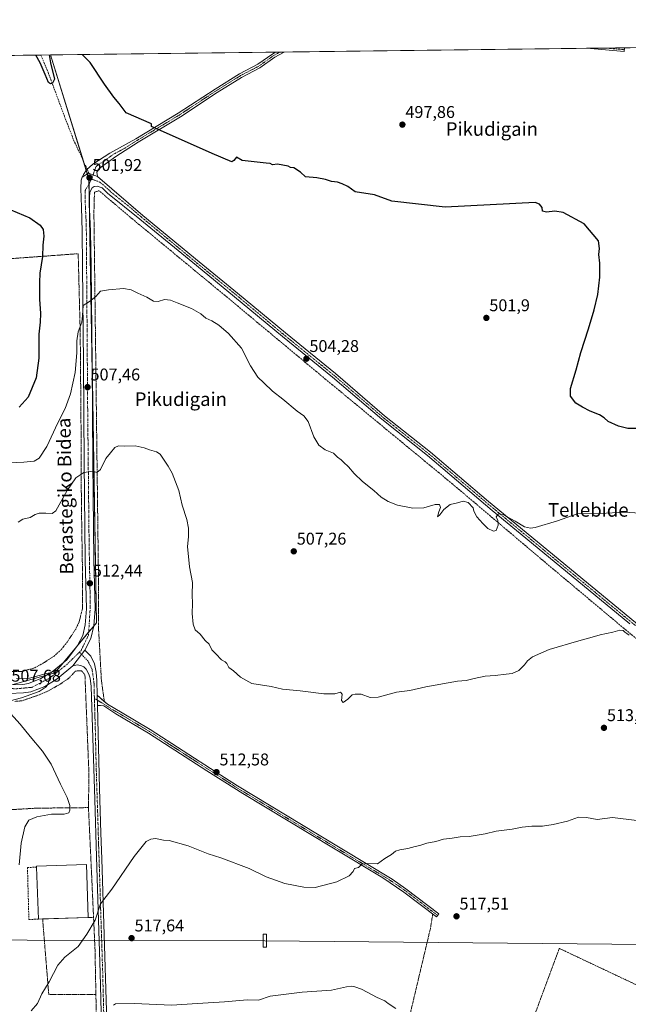
# Model space of a CAD drawing. Units: metres. Extents: x 583318 to 586748, y 4749758 to 4752113.
# Drawn here: x 585025 to 585383, y 4751534 to 4752113 of the extents above; entities that cross this region are included whole.
import ezdxf
from ezdxf.enums import TextEntityAlignment as Align

# ---------------------------------------------------------------- set-up
doc = ezdxf.new("R2010")
doc.units = ezdxf.units.M
doc.header["$MEASUREMENT"] = 0
for name, pattern in [('TRAZO_Y_PUNTO', [1, 0.5, -0.25, 0, -0.25]), ('TRAZOS', [0.75, 0.5, -0.25]), ('TRAZOSX2', [1.5, 1, -0.5])]:
    doc.linetypes.add(name, pattern=pattern)
for name, color, linetype, lineweight in [('Alambrada', 19, 'TRAZOS', 0), ('Camino', 19, 'Continuous', 0), ('Camino Cxs', 19, 'Continuous', 0), ('Camino eje', 39, 'TRAZO_Y_PUNTO', 13), ('Carátula', 7, 'Continuous', 5), ('Comarca CxS', 133, 'Continuous', 0), ('Comunidad Autónoma CxS', 142, 'Continuous', 0), ('Curva de nivel maestra', 36, 'Continuous', 30), ('Curva de nivel normal', 36, 'Continuous', 0), ('Edificación industrial', 135, 'Continuous', 13), ('Edificación industrial Cxs', 135, 'Continuous', 13), ('Municipio CxS', 142, 'Continuous', 0), ('Muro lineal', 1, 'TRAZOSX2', 13), ('Pastizal CxS', 92, 'Continuous', 0), ('Pista no pavimentada', 254, 'Continuous', 13), ('Pista no pavimentada Cxs', 254, 'Continuous', 0), ('Pista pavimentada', 135, 'Continuous', 13), ('Pista pavimentada Cxs', 135, 'Continuous', 0), ('Pista pavimentada eje', 135, 'TRAZO_Y_PUNTO', 0), ('Prado', 92, 'Continuous', 0), ('Prado CxS', 92, 'Continuous', 0), ('Provincia CxS', 1, 'Continuous', 0), ('Punto de cota en terreno', 7, 'Continuous', 0), ('Rótulo de punto de cota en terreno', 19, 'Continuous', 0), ('Senda', 19, 'TRAZOSX2', 0), ('Tendido', 6, 'Continuous', 0), ('Texto cartográfico', 19, 'Continuous', 0), ('Torre de tendido', 19, 'Continuous', 0), ('Torre de tendido Cxs', 19, 'Continuous', 0), ('Valla', 19, 'TRAZOS', 0)]:
    doc.layers.add(name, color=color, linetype=linetype, lineweight=lineweight)
doc.styles.add('Arial', font='txt', dxfattribs={"height": 0.2})

# ---------------------------------------------------------------- blocks, each defined once
blk = doc.blocks.new('*U150')
at = {"layer": 'Prado CxS', "color": 92, "linetype": 'Continuous', "lineweight": 0}
blk.add_polyline3d([(584138.92, 4752081.13, 484.23), (584850.75, 4752089.92, 501.1), (584847.88, 4752077.09, 502.38), (584838.56, 4752061.56, 505.12), (584797.56, 4752073.99, 505.55), (584758.42, 4752088.28, 506.64), (584718.43, 4751955.82, 513.87), (584708.72, 4751923.66, 516.01), (584707.33, 4751912.5, 516.83), (584781.06, 4751866.67, 512.46), (584788.6, 4751846.95, 512.49), (584799.69, 4751821.44, 509.82), (584825.2, 4751767.09, 506.14), (584887.1, 4751800.76, 499.17), (584908.36, 4751787.55, 498.71), (584926.44, 4751763.72, 497.58), (584951.45, 4751754.15, 499.92), (584995.16, 4751721.94, 505.75), (585020.47, 4751721.94, 508.02), (585045.78, 4751728.84, 510.25), (585070.4, 4751758.35, 512.37), (585065.9, 4752019.24, 501.94), (585043.33, 4752092.3, 500.07), (585993, 4752104.04, 479.38)], dxfattribs=at)
blk = doc.blocks.new('*U159')
at = {"layer": 'Curva de nivel normal', "color": 36, "linetype": 'Continuous', "lineweight": 0}
blk.add_polyline3d([(585080.34, 4751533.39, 520), (585081.57, 4751534.27, 520), (585092.59, 4751534.38, 520), (585114.37, 4751533.4, 520), (585129.66, 4751534.47, 520), (585145.7, 4751535.41, 520), (585158.89, 4751536.62, 520), (585165.54, 4751536.52, 520), (585172.38, 4751538.72, 520), (585191.39, 4751541.04, 520), (585208.6, 4751542.37, 520), (585217.27, 4751544.22, 520), (585220.27, 4751544.6, 520), (585222.29, 4751544.2, 520), (585226.15, 4751542.94, 520), (585235.46, 4751537.91, 520), (585239.92, 4751536.04, 520), (585241.84, 4751534.46, 520), (585246.41, 4751531.62, 520)], dxfattribs=at)
blk = doc.blocks.new('*U163')
at = {"layer": 'Curva de nivel normal', "color": 36, "linetype": 'Continuous', "lineweight": 0}
for points in [[(585383.55, 4751751.01, 510), (585382.27, 4751752.06, 510), (585381.05, 4751752.84, 510), (585380.04, 4751753.89, 510), (585378.04, 4751754.08, 510), (585373.96, 4751752.81, 510), (585366.62, 4751751.36, 510), (585361.94, 4751749.87, 510), (585354.05, 4751747.82, 510), (585336.64, 4751742.58, 510), (585326.85, 4751738.4, 510), (585323.76, 4751736.05, 510), (585322.15, 4751733.72, 510), (585318.8, 4751730.38, 510), (585314.72, 4751728.45, 510), (585311.26, 4751728.16, 510), (585304.79, 4751727.39, 510), (585298.94, 4751726.92, 510), (585292.39, 4751725.51, 510), (585287.83, 4751724.33, 510), (585282.59, 4751724.08, 510), (585264.07, 4751720.72, 510), (585254.62, 4751718.46, 510), (585246.86, 4751717.56, 510), (585236.04, 4751714.54, 510), (585231.25, 4751714.36, 510), (585226, 4751716.45, 510), (585222.55, 4751716.33, 510), (585220.62, 4751715.94, 510), (585218.17, 4751713.46, 510), (585215.48, 4751711.48, 510), (585214.45, 4751712.56, 510), (585214.88, 4751716.33, 510), (585213.83, 4751717.61, 510), (585210.54, 4751716.67, 510), (585204.11, 4751716.65, 510), (585190.16, 4751718.3, 510), (585179.78, 4751719.22, 510), (585173.02, 4751720.8, 510), (585161.6, 4751722.6, 510), (585155.01, 4751726.33, 510), (585150.85, 4751730.03, 510), (585148.25, 4751732.03, 510), (585147.04, 4751734.4, 510), (585146.02, 4751735.45, 510), (585143.79, 4751736.6, 510), (585140.53, 4751740.12, 510), (585138.2, 4751742.42, 510), (585136.52, 4751745.85, 510), (585134.21, 4751747.98, 510), (585131.37, 4751751.6, 510), (585128.4, 4751754.18, 510), (585127.1, 4751757.57, 510), (585126.6, 4751763.85, 510), (585126.7, 4751769.73, 510), (585126.59, 4751774.77, 510), (585126.72, 4751782.06, 510), (585124.96, 4751791.23, 510), (585123.79, 4751803.15, 510), (585124.4, 4751808.85, 510), (585124.52, 4751814.02, 510), (585123.43, 4751819.08, 510), (585120.66, 4751827.49, 510), (585118.75, 4751836.18, 510), (585114.9, 4751846.34, 510), (585112.42, 4751850.52, 510), (585107.74, 4751857.51, 510), (585105.54, 4751858.97, 510), (585101.45, 4751860.06, 510), (585098.4, 4751861.17, 510), (585093.04, 4751862.48, 510), (585086.86, 4751862.29, 510), (585083.18, 4751862.44, 510), (585081.12, 4751861.47, 510), (585078.65, 4751858.37, 510), (585075.86, 4751854.88, 510), (585072.63, 4751848.48, 510), (585070.62, 4751846.78, 510), (585068.14, 4751847.52, 510), (585062.94, 4751846.74, 510), (585058.2, 4751843.6, 510), (585053.1, 4751836.23, 510), (585046.48, 4751824.28, 510), (585044.34, 4751822.72, 510), (585040.6, 4751822.77, 510), (585036.6, 4751822.9, 510), (585034.22, 4751822.13, 510), (585031.4, 4751820.32, 510), (585026.91, 4751819.21, 510), (585024.34, 4751817.58, 510)], [(585023.24, 4751725.52, 510), (585031.01, 4751725.73, 510), (585040.06, 4751728.37, 510), (585042.73, 4751728.95, 510), (585043.08, 4751728.22, 510), (585041.85, 4751722.46, 510), (585040.66, 4751720.73, 510), (585036.63, 4751717.97, 510), (585026.17, 4751714.24, 510), (585016.61, 4751711.61, 510)], [(585017.92, 4751707.03, 510), (585025.51, 4751698.74, 510), (585031.25, 4751691.47, 510), (585038.53, 4751682.88, 510), (585043.6, 4751675.3, 510), (585049.18, 4751663.39, 510), (585053.02, 4751655.58, 510), (585054.56, 4751650.92, 510), (585054.73, 4751648.2, 510), (585054.03, 4751646.54, 510), (585051.27, 4751645.76, 510), (585043.94, 4751645.82, 510), (585035.27, 4751644.3, 510), (585030.6, 4751642.3, 510), (585028.19, 4751638.37, 510), (585026.01, 4751628.71, 510), (585024.9, 4751615.92, 510)]]:
    blk.add_polyline3d(points, dxfattribs=at)
blk = doc.blocks.new('*U187')
at = {"layer": 'Curva de nivel normal', "color": 36, "linetype": 'Continuous', "lineweight": 0}
blk.add_polyline3d([(585390.03, 4751822.84, 505), (585380.92, 4751823.34, 505), (585366.55, 4751822.56, 505), (585352.95, 4751822.52, 505), (585341.4, 4751818.39, 505), (585328.3, 4751814.48, 505), (585325.54, 4751814.06, 505), (585322.01, 4751814.73, 505), (585316.61, 4751818.06, 505), (585311.96, 4751820.74, 505), (585309.8, 4751822.08, 505), (585306.7, 4751822.49, 505), (585305.39, 4751820.68, 505), (585306.4, 4751818.41, 505), (585306.58, 4751815.78, 505), (585305.44, 4751812.68, 505), (585303.73, 4751812.21, 505), (585300.43, 4751813.86, 505), (585297.52, 4751816.73, 505), (585294.03, 4751820.67, 505), (585292.26, 4751824.04, 505), (585291.9, 4751826.02, 505), (585289.02, 4751829.13, 505), (585286.02, 4751829.82, 505), (585282.62, 4751828.83, 505), (585278.35, 4751827.98, 505), (585274.59, 4751824.93, 505), (585272.26, 4751821.77, 505), (585270.84, 4751820.64, 505), (585271.73, 4751823.63, 505), (585272.73, 4751826.08, 505), (585272.14, 4751827.94, 505), (585269.55, 4751827.96, 505), (585262.88, 4751826.02, 505), (585256.46, 4751825.77, 505), (585247.41, 4751827.61, 505), (585241.84, 4751829.68, 505), (585237.7, 4751832.25, 505), (585233.45, 4751836.14, 505), (585226.71, 4751841.52, 505), (585221.92, 4751846.07, 505), (585218.57, 4751850.1, 505), (585215.63, 4751852.74, 505), (585214.14, 4751854.24, 505), (585212.07, 4751855.84, 505), (585209.63, 4751858.03, 505), (585204.74, 4751860.03, 505), (585201.09, 4751862.82, 505), (585198.24, 4751867.68, 505), (585194.87, 4751876.64, 505), (585192.35, 4751880.12, 505), (585188.41, 4751882.85, 505), (585180.02, 4751889.86, 505), (585173.84, 4751894.54, 505), (585168.8, 4751899.46, 505), (585165.13, 4751902.84, 505), (585160.9, 4751909.55, 505), (585155.59, 4751919.94, 505), (585148.04, 4751928.54, 505), (585142.3, 4751933.43, 505), (585138.22, 4751935.96, 505), (585134.6, 4751937.48, 505), (585131.75, 4751940.04, 505), (585126.18, 4751943.1, 505), (585117.75, 4751946.48, 505), (585113.94, 4751948.08, 505), (585110.27, 4751948.38, 505), (585106.6, 4751947.25, 505), (585103.91, 4751947.42, 505), (585099.85, 4751949.77, 505), (585094.7, 4751952.14, 505), (585090.73, 4751954.17, 505), (585086.15, 4751954.89, 505), (585077.48, 4751954.13, 505), (585072.6, 4751953.34, 505), (585069.94, 4751950.2, 505), (585066.15, 4751947.35, 505), (585062.41, 4751944.85, 505), (585062.01, 4751939.04, 505), (585061.73, 4751935.2, 505), (585059.64, 4751929.42, 505), (585058.78, 4751924.09, 505), (585058.77, 4751917.06, 505), (585057.72, 4751905.55, 505), (585055.13, 4751893, 505), (585051.9, 4751884.37, 505), (585047.51, 4751876.04, 505), (585041.2, 4751862.11, 505), (585036.68, 4751855.21, 505), (585033.6, 4751853.45, 505), (585027.6, 4751852.72, 505), (585019.28, 4751852.45, 505)], dxfattribs=at)
blk = doc.blocks.new('*U193')
at = {"layer": 'Curva de nivel maestra', "color": 36, "linetype": 'Continuous', "lineweight": 30}
for points in [[(585020.02, 4752001.24, 500), (585031.03, 4751996.47, 500), (585037.29, 4751992.26, 500), (585038.99, 4751989.67, 500), (585039.26, 4751985.76, 500), (585038.84, 4751980.41, 500), (585038.58, 4751973.68, 500), (585037.01, 4751963.98, 500), (585036.87, 4751958.44, 500), (585036.77, 4751948.74, 500), (585037.45, 4751940.22, 500), (585037.28, 4751935.06, 500), (585036.5, 4751927.99, 500), (585036.46, 4751913.91, 500), (585034.78, 4751902.46, 500), (585030.12, 4751891.08, 500), (585024.94, 4751885.16, 500)], [(585042.45, 4752092.29, 500), (585043.35, 4752087.63, 500), (585045.57, 4752078.07, 500), (585044.45, 4752075.7, 500), (585043.3, 4752075.26, 500), (585042.17, 4752076.06, 500), (585040.05, 4752080.77, 500), (585037.16, 4752087.56, 500), (585034.59, 4752092.2, 500)], [(585389.66, 4751872.69, 500), (585382.79, 4751872.57, 500), (585377.39, 4751873.99, 500), (585371.32, 4751876.72, 500), (585368.88, 4751878.81, 500), (585366.09, 4751880.65, 500), (585360.68, 4751882.82, 500), (585356.26, 4751885.21, 500), (585352.29, 4751887.47, 500), (585349.06, 4751891.64, 500), (585349.18, 4751896.19, 500), (585352.4, 4751907.07, 500), (585355.16, 4751917.37, 500), (585359.7, 4751931.19, 500), (585363.01, 4751942.48, 500), (585365.14, 4751951.5, 500), (585366.46, 4751961.58, 500), (585366.41, 4751969.78, 500), (585365.81, 4751974.92, 500), (585366.14, 4751978.37, 500), (585365.49, 4751983.04, 500), (585357.2, 4751992.98, 500), (585344.83, 4751999.67, 500), (585339.93, 4752000.49, 500), (585334.93, 4751999.86, 500), (585332.68, 4752000.38, 500), (585332.39, 4752002.5, 500), (585330.81, 4752004.53, 500), (585328.25, 4752005.46, 500), (585275.38, 4752002.77, 500), (585243.97, 4752006.26, 500), (585233.82, 4752010.1, 500), (585222.48, 4752011.85, 500), (585218.2, 4752015.02, 500), (585214.8, 4752016.44, 500), (585211.98, 4752017.44, 500), (585208.46, 4752017.84, 500), (585205.06, 4752019.08, 500), (585199.91, 4752019.98, 500), (585193.3, 4752020.62, 500), (585190.27, 4752023.4, 500), (585186.34, 4752025.83, 500), (585184.38, 4752026.16, 500), (585182.97, 4752026.95, 500), (585176.77, 4752028.08, 500), (585173.92, 4752027.69, 500), (585172.54, 4752028.47, 500), (585170.04, 4752028.7, 500), (585156.06, 4752030.16, 500), (585152.6, 4752032.19, 500), (585151.03, 4752030.27, 500), (585149.94, 4752029.48, 500), (585138.39, 4752034.26, 500), (585102.72, 4752050.22, 500), (585102.74, 4752051.86, 500), (585087.73, 4752058.29, 500), (585083.62, 4752063.73, 500), (585080.44, 4752067.42, 500), (585075.03, 4752075.12, 500), (585066.53, 4752087.92, 500), (585061.9, 4752092.53, 500)]]:
    blk.add_polyline3d(points, dxfattribs=at)
blk = doc.blocks.new('5PATER')
at = {"layer": 'Carátula', "linetype": 'Continuous', "lineweight": 5}
h = blk.add_hatch(color=250, dxfattribs=at)
edge = h.paths.add_edge_path()
edge.add_ellipse((0, 0.01), major_axis=(-1.33, -1.34), ratio=0.999422, start_angle=0, end_angle=360)
blk = doc.blocks.new('*U197')
at = {"layer": 'Camino Cxs', "color": 19, "linetype": 'Continuous', "lineweight": 0}
for points in [[(585070.46, 4752023.26, 501.49), (585070.98, 4752020.78, 501.71), (585065.56, 4752022.77, 501.72), (585061.94, 4752020.34, 501.92), (585062.62, 4752022.06, 501.83), (585064.38, 4752024.7, 501.66), (585068.18, 4752028.06, 501.42), (585078.1, 4752034.62, 500.8), (585093.53, 4752043.02, 500.32), (585118.45, 4752058.03, 499.49), (585140.07, 4752072.26, 498.72), (585154.5, 4752081.2, 498.29), (585165.15, 4752086.77, 497.97), (585173.97, 4752092.99, 497.62), (585175.69, 4752093.94, 497.55), (585180.8, 4752094, 497.61), (585175.26, 4752090.94, 497.78), (585166.42, 4752084.7, 498.06), (585155.7, 4752079.1, 498.38), (585141.38, 4752070.22, 498.71), (585119.74, 4752055.98, 499.52), (585094.78, 4752040.94, 500.37), (585081.62, 4752032.54, 501.01), (585071.94, 4752025.5, 501.38), (585070.46, 4752023.26, 501.49)], [(585380.9, 4752096.48, 495.87), (585380.7, 4752094.22, 495.97), (585358.65, 4752096.2, 496.27), (585358.62, 4752096.2, 496.27), (585380.9, 4752096.48, 495.87)]]:
    blk.add_polyline3d(points, close=True, dxfattribs=at)
blk = doc.blocks.new('*U200')
at = {"layer": 'Camino eje', "color": 39, "linetype": 'TRAZO_Y_PUNTO', "lineweight": 13}
for points in [[(585178.25, 4752093.97, 497.57), (585174.62, 4752091.97, 497.7), (585170.21, 4752088.86, 497.87), (585165.79, 4752085.74, 498.01), (585160.43, 4752082.94, 498.18), (585155.1, 4752080.15, 498.32), (585147.89, 4752075.68, 498.57), (585140.73, 4752071.24, 498.71), (585119.1, 4752057.01, 499.51), (585106.62, 4752049.49, 499.98), (585094.16, 4752041.98, 500.34), (585087.58, 4752037.78, 500.56), (585079.86, 4752033.58, 500.89), (585075.02, 4752030.06, 501.13), (585070.06, 4752026.78, 501.39), (585067.51, 4752019.29, 501.91)], [(585380.8, 4752095.35, 495.92), (585370.03, 4752096.34, 496.04)]]:
    blk.add_polyline3d(points, dxfattribs=at)

msp = doc.modelspace()

# ---------------------------------------------------------------- linework, layer by layer
at = {"layer": 'Alambrada', "color": 19, "linetype": 'TRAZOS', "lineweight": 0}
for points in [[(585451.99, 4751514.59, 521.08), (585509.8, 4751621.09, 514.85), (585513.85, 4751629.82, 514.42), (585515.25, 4751633.74, 514.25), (585515.48, 4751637.9, 514.33), (585515.17, 4751642.14, 514.34), (585513.01, 4751646.22, 514.47), (585449.12, 4751699.5, 511.63), (585384.89, 4751751.41, 510.24), (585332.12, 4751795.65, 509.17), (585279.53, 4751840.13, 504.24), (585202.93, 4751903.33, 504.32), (585149.05, 4751948.22, 504.36), (585090.78, 4751996.38, 504.76), (585071.81, 4752012.46, 504.71), (585069.13, 4752011.58, 504.67), (585068.81, 4751999.49, 504.94), (585070.96, 4751827.33, 512.13), (585071.41, 4751791.41, 515.14), (585071.41, 4751757.18, 513.79), (585073.17, 4751725.26, 513.16), (585074.92, 4751712.02, 517.07)], [(585025.96, 4751729.67, 513.35), (585033.37, 4751731.59, 513.45), (585039.05, 4751734.63, 513.12), (585045.37, 4751738.79, 512.68), (585049.6, 4751742.63, 512.7), (585053.05, 4751746.94, 512.88), (585058.08, 4751754.63, 513), (585060.08, 4751758.79, 513.08), (585062.08, 4751766.63, 512.93), (585062.12, 4751786.38, 512.72), (585061.44, 4751828.61, 511.22), (585061.21, 4751875.98, 508.3), (585060.76, 4751928.61, 505.77), (585059.57, 4751975.41, 503.06), (584985.62, 4751969.97, 491.14)], [(585020.24, 4751729.75, 512.9), (585025.96, 4751729.67, 513.35)], [(585065.61, 4751649.66, 513.94), (585065.88, 4751669.66, 514.86), (585063.53, 4751727.75, 514.05), (585061.6, 4751730.07, 512.7), (585058.92, 4751730.15, 512.27), (585057.88, 4751729.82, 512.21), (585054.04, 4751725.75, 513.4), (585049.01, 4751722.3, 511.58), (585042.01, 4751718.31, 511.83), (585036.6, 4751715.99, 512.08), (585026.57, 4751712.47, 511.81), (585022.32, 4751712.15, 511.45)], [(585065.61, 4751649.66, 513.94), (585035.17, 4751649.34, 512.09), (584992.53, 4751646.86, 505.4), (584973.44, 4751646.79, 503.18), (584965.17, 4751645.67, 507.56), (584964.48, 4751645.35, 507.74)], [(585065.61, 4751649.66, 513.94), (585067.4, 4751611.59, 513.97), (585068.6, 4751585.1, 516.66)], [(585068.6, 4751585.1, 516.66), (585069.45, 4751566.39, 517.24), (585070.37, 4751520.15, 520.85), (585071.69, 4751473.26, 526.3), (585072.73, 4751438.47, 526.82), (585073.05, 4751414.71, 528.62), (585072.25, 4751406.63, 529.05), (585070.92, 4751401.74, 529.99), (585067.63, 4751395.18, 529.53), (585061.39, 4751384.22, 530.5), (585052.07, 4751369.75, 531.17)], [(585068.6, 4751585.1, 516.66), (585065.41, 4751585.1, 518.22)], [(585268.1, 4751586.98, 517.34), (585266.69, 4751578.46, 517.58), (585253.37, 4751522.22, 520.49), (585244.32, 4751485.43, 523.32), (585239.64, 4751468.79, 523.87), (585230.09, 4751445.82, 525.7), (585225.24, 4751433.5, 526.47), (585207.68, 4751387.5, 529.02), (585196.16, 4751358.86, 531.04), (585190, 4751342.15, 542.18)], [(585451.99, 4751514.59, 521.08), (585426.89, 4751527.01, 520.24), (585390.25, 4751544.3, 519.32), (585342.53, 4751566.85, 518.48), (585324.92, 4751519.42, 520.13), (585311.21, 4751480.06, 522.56), (585296.89, 4751442.71, 526.11), (585281.8, 4751403.66, 528.63), (585270.16, 4751374.07, 536.32)]]:
    msp.add_polyline3d(points, dxfattribs=at)
at = {"layer": 'Camino', "color": 19, "linetype": 'Continuous', "lineweight": 0}
for points in [[(585061.94, 4752020.34, 501.92), (585062.62, 4752022.06, 501.83), (585064.38, 4752024.7, 501.66), (585068.18, 4752028.06, 501.42), (585078.1, 4752034.62, 500.8), (585093.53, 4752043.02, 500.32), (585118.45, 4752058.03, 499.49), (585140.07, 4752072.26, 498.72), (585154.5, 4752081.2, 498.29), (585165.15, 4752086.77, 497.97), (585173.97, 4752092.99, 497.62), (585175.69, 4752093.94, 497.55)], [(585180.8, 4752094, 497.61), (585175.26, 4752090.94, 497.78), (585166.42, 4752084.7, 498.06), (585155.7, 4752079.1, 498.38), (585141.38, 4752070.22, 498.71), (585119.74, 4752055.98, 499.52), (585094.78, 4752040.94, 500.37), (585081.62, 4752032.54, 501.01), (585071.94, 4752025.5, 501.38), (585070.46, 4752023.26, 501.49)], [(585175.69, 4752093.94, 497.55), (585180.8, 4752094, 497.61)], [(585358.62, 4752096.2, 496.27), (585380.9, 4752096.48, 495.87)], [(585380.9, 4752096.48, 495.87), (585380.7, 4752094.22, 495.97), (585358.65, 4752096.2, 496.27), (585358.62, 4752096.2, 496.27)], [(585061.94, 4752020.34, 501.92), (585065.56, 4752022.77, 501.72), (585070.98, 4752020.78, 501.71)], [(585070.46, 4752023.26, 501.49), (585070.98, 4752020.78, 501.71)], [(585070.92, 4751709.73, 512.53), (585070.78, 4751715.74, 512.52)], [(585070.78, 4751715.74, 512.52), (585074.92, 4751712.03, 512.36)], [(585074.92, 4751712.03, 512.36), (585076.72, 4751710.41, 512.32), (585085.4, 4751705.33, 512.28), (585101.89, 4751695.51, 512.36), (585140.67, 4751670.55, 512.43), (585153.29, 4751662.45, 512.62), (585200.31, 4751633.98, 513.9), (585244.15, 4751607.6, 515.68), (585252.36, 4751601.91, 516.17), (585271.62, 4751587.14, 517.41), (585270.25, 4751585.34, 517.41), (585251.15, 4751600, 516.29), (585238.69, 4751608.32, 515.58), (585209.68, 4751625.72, 514.27), (585156.32, 4751657.9, 512.67), (585135.25, 4751671.36, 512.52), (585101.01, 4751693.43, 512.38), (585081.73, 4751704.87, 512.33), (585074.57, 4751709.43, 512.42), (585072.69, 4751709.75, 512.48), (585070.92, 4751709.73, 512.53)]]:
    msp.add_polyline3d(points, dxfattribs=at)
at = {"layer": 'Camino Cxs', "color": 19, "linetype": 'Continuous', "lineweight": 0}
msp.add_polyline3d([(585070.92, 4751709.73, 512.53), (585070.78, 4751715.74, 512.52), (585076.72, 4751710.41, 512.32), (585085.4, 4751705.33, 512.28), (585101.89, 4751695.51, 512.36), (585140.67, 4751670.55, 512.43), (585153.29, 4751662.45, 512.62), (585200.31, 4751633.98, 513.9), (585244.15, 4751607.6, 515.68), (585252.36, 4751601.91, 516.17), (585271.62, 4751587.14, 517.41), (585270.25, 4751585.34, 517.41), (585251.15, 4751600, 516.29), (585238.69, 4751608.32, 515.58), (585209.68, 4751625.72, 514.27), (585156.32, 4751657.9, 512.67), (585135.25, 4751671.36, 512.52), (585101.01, 4751693.43, 512.38), (585081.73, 4751704.87, 512.33), (585074.57, 4751709.43, 512.42), (585072.69, 4751709.75, 512.48), (585070.92, 4751709.73, 512.53)], close=True, dxfattribs=at)
at = {"layer": 'Camino eje', "color": 39, "linetype": 'TRAZO_Y_PUNTO', "lineweight": 13}
msp.add_polyline3d([(585069.08, 4751713.91, 512.53), (585075.65, 4751709.92, 512.37), (585079.23, 4751707.64, 512.37), (585083.57, 4751705.1, 512.31), (585088.39, 4751702.24, 512.36), (585096.63, 4751697.33, 512.42), (585101.45, 4751694.47, 512.38), (585118.57, 4751683.44, 512.4), (585137.96, 4751670.96, 512.49), (585144.27, 4751666.91, 512.5), (585154.81, 4751660.18, 512.62), (585168.15, 4751652.13, 512.9), (585191.66, 4751637.9, 513.56), (585205, 4751629.85, 514.05), (585221.44, 4751619.96, 514.62), (585235.94, 4751611.26, 515.33), (585241.42, 4751607.96, 515.64), (585247.65, 4751603.8, 515.99), (585251.76, 4751600.96, 516.23), (585261.39, 4751593.57, 516.84), (585270.94, 4751586.24, 517.41)], dxfattribs=at)
at = {"layer": 'Comarca CxS', "color": 133, "linetype": 'Continuous', "lineweight": 0}
msp.add_polyline3d([(586101.2, 4749791.57, 732.23), (583346.37, 4749757.54, 862.5), (583318.25, 4752070.98, 492.61), (586110.97, 4752105.5, 479.79), (586597.68, 4752111.52, 477.39), (586719.1, 4752113.02, 476.37), (586719.32, 4752095.5, 476.49), (586748.35, 4749799.57, 695.65), (586101.2, 4749791.57, 732.23)], close=True, dxfattribs=at)
msp.add_polyline3d([(586101.2, 4749791.57, 732.23), (583346.37, 4749757.54, 862.5), (583318.25, 4752070.98, 492.61), (586110.97, 4752105.5, 479.79), (586597.68, 4752111.52, 477.39), (586719.1, 4752113.02, 476.37), (586719.32, 4752095.5, 476.49), (586748.35, 4749799.57, 695.65), (586101.2, 4749791.57, 732.23)], close=True, dxfattribs=at)
at = {"layer": 'Comunidad Autónoma CxS', "color": 142, "linetype": 'Continuous', "lineweight": 0}
msp.add_polyline3d([(586748.35, 4749799.57, 695.65), (583346.37, 4749757.54, 862.5), (583318.25, 4752070.98, 492.61), (586597.68, 4752111.52, 477.39), (586719.1, 4752113.02, 476.37), (586719.32, 4752095.5, 476.49), (586748.35, 4749799.57, 695.65)], close=True, dxfattribs=at)
msp.add_polyline3d([(586748.35, 4749799.57, 695.65), (583346.37, 4749757.54, 862.5), (583318.25, 4752070.98, 492.61), (586597.68, 4752111.52, 477.39), (586719.1, 4752113.02, 476.37), (586719.32, 4752095.5, 476.49), (586748.35, 4749799.57, 695.65)], close=True, dxfattribs=at)
at = {"layer": 'Curva de nivel normal', "color": 36, "linetype": 'Continuous', "lineweight": 0}
msp.add_polyline3d([(585031.85, 4751530.1, 515), (585035.56, 4751534.39, 515), (585038.16, 4751540.06, 515), (585042.45, 4751547.19, 515), (585047.58, 4751557.06, 515), (585051.66, 4751561.8, 515), (585059.49, 4751568.07, 515), (585064.66, 4751575.27, 515), (585069.6, 4751583.46, 515), (585072.78, 4751593.12, 515), (585079.3, 4751601.79, 515), (585092.44, 4751620.85, 515), (585099.6, 4751629.73, 515), (585102.27, 4751631.06, 515), (585104.94, 4751631.52, 515), (585109.69, 4751630.47, 515), (585113.12, 4751630.23, 515), (585124.32, 4751627.14, 515), (585136.07, 4751622.57, 515), (585143.54, 4751620.12, 515), (585160.13, 4751613.89, 515), (585170.21, 4751608.99, 515), (585181.08, 4751604.95, 515), (585192.37, 4751602.87, 515), (585198.88, 4751602.66, 515), (585211.7, 4751606.1, 515), (585218.86, 4751609.64, 515), (585221.27, 4751612.05, 515), (585222.01, 4751613.79, 515), (585224.35, 4751614.45, 515), (585226.44, 4751616.36, 515), (585229.93, 4751616.78, 515), (585235.69, 4751616.64, 515), (585239.95, 4751619.66, 515), (585243.86, 4751622.08, 515), (585246.27, 4751623.99, 515), (585248.83, 4751624.84, 515), (585253.5, 4751625.58, 515), (585257.82, 4751626.75, 515), (585260.59, 4751627.37, 515), (585264.59, 4751628.72, 515), (585269.93, 4751629.7, 515), (585274.51, 4751631.1, 515), (585279.59, 4751631.7, 515), (585284.18, 4751632.39, 515), (585289.59, 4751632.76, 515), (585298.88, 4751634.25, 515), (585305.41, 4751635.74, 515), (585314.88, 4751637, 515), (585320.59, 4751638.17, 515), (585326.35, 4751638.73, 515), (585332.62, 4751638.78, 515), (585338.94, 4751639.64, 515), (585347.29, 4751641.73, 515), (585353.87, 4751643.98, 515), (585358.62, 4751643.83, 515), (585364.82, 4751642.73, 515), (585373.9, 4751643.93, 515), (585388.18, 4751642.05, 515)], dxfattribs=at)
at = {"layer": 'Edificación industrial', "color": 135, "linetype": 'Continuous', "lineweight": 13}
for points in [[(585035.1, 4751614.63, 514.77), (585035.07, 4751615.16, 514.71), (585064.37, 4751616.14, 517.88), (585065.41, 4751585.1, 518.22)], [(585036.12, 4751584.13, 516.33), (585035.1, 4751614.63, 514.77)], [(585038.64, 4751584.21, 516.69), (585036.12, 4751584.13, 516.33)], [(585065.41, 4751585.1, 518.22), (585038.64, 4751584.21, 516.69)]]:
    msp.add_polyline3d(points, dxfattribs=at)
at = {"layer": 'Edificación industrial Cxs', "color": 135, "linetype": 'Continuous', "lineweight": 13}
msp.add_polyline3d([(585065.41, 4751585.1, 518.22), (585036.12, 4751584.13, 516.33), (585035.1, 4751614.63, 514.77), (585035.07, 4751615.16, 514.71), (585064.37, 4751616.14, 517.88), (585065.41, 4751585.1, 518.22)], close=True, dxfattribs=at)
at = {"layer": 'Municipio CxS', "color": 142, "linetype": 'Continuous', "lineweight": 0}
msp.add_polyline3d([(583318.25, 4752070.98, 492.61), (586110.97, 4752105.5, 479.79)], dxfattribs=at)
msp.add_polyline3d([(583318.25, 4752070.98, 492.61), (586110.97, 4752105.5, 479.79)], dxfattribs=at)
at = {"layer": 'Muro lineal', "color": 1, "linetype": 'TRAZOSX2', "lineweight": 13}
msp.add_polyline3d([(585035.1, 4751614.63, 514.77), (585029.73, 4751614.47, 515.21), (585030.56, 4751583.82, 515.91), (585036.12, 4751584.13, 516.33)], dxfattribs=at)
at = {"layer": 'Pastizal CxS', "color": 92, "linetype": 'Continuous', "lineweight": 0}
for points in [[(584866.72, 4752090.12, 495.74), (584907.11, 4752090.62, 485.21), (584909.46, 4752090.65, 485.25), (584911.81, 4752090.68, 485.25), (584914.56, 4752090.71, 485.03), (584924.77, 4752090.84, 484.81), (584926.3, 4752090.86, 484.8), (584928.22, 4752090.88, 484.6), (584930.14, 4752090.91, 484.37), (584944.01, 4752091.08, 482.11), (585037.61, 4752092.23, 499.38), (585043.33, 4752092.31, 500.07)], [(585020.47, 4751721.94, 508.02), (585041.02, 4751727.55, 509.9), (585045.78, 4751728.84, 510.25), (585051.08, 4751735.2, 510.84), (585058.53, 4751744.12, 511.5), (585065.72, 4751752.75, 512.08), (585068.63, 4751756.23, 512.27), (585070.4, 4751758.35, 512.37), (585067.74, 4751912.35, 506.64), (585066.15, 4752004.83, 502.53), (585066.12, 4752006.41, 502.46), (585065.95, 4752016.55, 502.01), (585065.9, 4752019.24, 501.94), (585064.94, 4752022.35, 501.76), (585064.27, 4752024.53, 501.67), (585062.61, 4752029.89, 501.49), (585043.33, 4752092.31, 500.07)]]:
    msp.add_polyline3d(points, dxfattribs=at)
msp.add_polyline3d([(584908.36, 4751787.55, 498.71), (584925.39, 4751829.31, 492.16), (584933.18, 4751934.99, 488.48), (584913.26, 4751950.87, 491.19), (584905.44, 4751967.11, 492.02), (584915.66, 4751984.63, 490.26), (584896.68, 4752021.13, 491.5), (584866.72, 4752090.12, 495.74), (585043.33, 4752092.3, 500.07), (585065.9, 4752019.24, 501.94), (585070.4, 4751758.35, 512.37), (585045.78, 4751728.84, 510.25), (585020.47, 4751721.94, 508.02), (584995.16, 4751721.94, 505.75), (584951.45, 4751754.15, 499.92), (584926.44, 4751763.72, 497.58), (584908.36, 4751787.55, 498.71)], close=True, dxfattribs=at)
at = {"layer": 'Pista no pavimentada', "color": 254, "linetype": 'Continuous', "lineweight": 13}
for points in [[(585063.45, 4751742.23, 511.74), (585061.56, 4751739.77, 511.56), (585056.49, 4751733.11, 511.16)], [(585063.45, 4751742.23, 511.74), (585066.97, 4751738.79, 511.98), (585069.12, 4751734.28, 512.2), (585070.09, 4751729.29, 512.34), (585070.59, 4751724.33, 512.47), (585070.78, 4751715.74, 512.52)], [(585074.55, 4751467.9, 523.26), (585072.49, 4751552.46, 517.62), (585070.26, 4751620.75, 513.48), (585069.3, 4751654.42, 512.6), (585067.17, 4751720.79, 512.59), (585066.61, 4751725.75, 512.49), (585065.85, 4751728.23, 512.35), (585064.29, 4751731.03, 512.09), (585062.85, 4751732.47, 511.81), (585061.49, 4751733.11, 511.58), (585059.17, 4751733.59, 511.34), (585056.49, 4751733.11, 511.16)], [(585070.92, 4751709.73, 512.53), (585070.78, 4751715.74, 512.52)], [(585070.92, 4751709.73, 512.53), (585072.02, 4751660.84, 512.84), (585072.88, 4751634.55, 513.16), (585073.4, 4751619.57, 513.6), (585077.57, 4751485.43, 521.99), (585077.61, 4751470.55, 522.98)]]:
    msp.add_polyline3d(points, dxfattribs=at)
at = {"layer": 'Pista no pavimentada Cxs', "color": 254, "linetype": 'Continuous', "lineweight": 0}
msp.add_polyline3d([(585074.55, 4751467.9, 523.26), (585072.49, 4751552.46, 517.62), (585070.26, 4751620.75, 513.48), (585069.3, 4751654.42, 512.6), (585067.17, 4751720.79, 512.59), (585066.61, 4751725.75, 512.49), (585065.85, 4751728.23, 512.35), (585064.29, 4751731.03, 512.09), (585062.85, 4751732.47, 511.81), (585061.49, 4751733.11, 511.58), (585059.17, 4751733.59, 511.34), (585056.49, 4751733.11, 511.16), (585061.56, 4751739.77, 511.56), (585063.45, 4751742.23, 511.74), (585066.97, 4751738.79, 511.98), (585069.12, 4751734.28, 512.2), (585070.09, 4751729.29, 512.34), (585070.59, 4751724.33, 512.47), (585070.78, 4751715.74, 512.52), (585070.78, 4751715.74, 512.52), (585070.92, 4751709.73, 512.53), (585072.02, 4751660.84, 512.84), (585072.88, 4751634.55, 513.16), (585073.4, 4751619.57, 513.6), (585077.57, 4751485.43, 521.99)], dxfattribs=at)
at = {"layer": 'Pista pavimentada', "color": 135, "linetype": 'Continuous', "lineweight": 13}
for points in [[(585019.22, 4751721.86, 507.87), (585026.91, 4751722.15, 508.77), (585030.3, 4751722.73, 508.93), (585037.66, 4751725.51, 509.83), (585044.22, 4751729.48, 510.28), (585052.8, 4751736.63, 510.96), (585059.16, 4751744.95, 511.6), (585062.28, 4751750.93, 511.81), (585063.67, 4751757.22, 512.34), (585064.46, 4751766.61, 512.53), (585063.7, 4751795.17, 512.32), (585063.02, 4751852.58, 509.46), (585062.7, 4751910.82, 505.98), (585062.06, 4751968, 503.2), (585061.83, 4751988.54, 503.06), (585061.42, 4752002.7, 502.53), (585061.1, 4752013.66, 502.22), (585061.26, 4752018.62, 502.01), (585061.94, 4752020.34, 501.92)], [(585061.94, 4752020.34, 501.92), (585065.56, 4752022.77, 501.72), (585070.98, 4752020.78, 501.71)], [(585070.98, 4752020.78, 501.71), (585097.66, 4751997.9, 502.25), (585130.8, 4751970.57, 503.27), (585153.33, 4751952.22, 503.74), (585181.45, 4751928.78, 504.03), (585210.85, 4751904.94, 503.94), (585239.81, 4751880.14, 503.89), (585266.69, 4751858.78, 503.84), (585300.93, 4751829.74, 504.3), (585390.66, 4751755.73, 509.14), (585429.79, 4751723.68, 510.19), (585487.19, 4751676.04, 512.44), (585505.02, 4751661.19, 513.09), (585519.14, 4751649.96, 513.19)], [(585383.96, 4751757.69, 509.04), (585326.13, 4751805.36, 505.86), (585303.03, 4751824.46, 504.73), (585264.96, 4751856.66, 503.98), (585238.07, 4751878.03, 503.99), (585209.1, 4751902.84, 504.06), (585179.72, 4751926.67, 504.15), (585151.59, 4751950.11, 503.92), (585129.06, 4751968.45, 503.5), (585095.91, 4751995.79, 502.44), (585076.78, 4752011.02, 502.12), (585073.66, 4752014.22, 501.96), (585070.78, 4752015.18, 501.95), (585068.94, 4752015.02, 501.98), (585067.7, 4752014.14, 502), (585066.34, 4752011.66, 502.15), (585066.1, 4752005.9, 502.48), (585066.89, 4751988.55, 503.08), (585067.12, 4751968.06, 503.96), (585067.76, 4751910.86, 506.73), (585068.08, 4751852.62, 509.67), (585068.76, 4751795.26, 512.22), (585069.52, 4751766.47, 512.35), (585068.68, 4751756.47, 512.28), (585067.08, 4751749.19, 512.11), (585063.45, 4751742.23, 511.74)], [(585056.49, 4751733.11, 511.16), (585047.16, 4751725.35, 510.44), (585039.88, 4751720.95, 509.95), (585031.64, 4751717.83, 509.43), (585027.44, 4751717.11, 509.13), (585018.96, 4751716.79, 508.21), (585011.08, 4751717.91, 507.24), (585002.12, 4751720.55, 506.33), (584993.2, 4751725.03, 505.08), (584955.96, 4751749.35, 500.29), (584937.64, 4751761.83, 498.72), (584912.88, 4751777.83, 498.41), (584888.28, 4751793.67, 499.29), (584880.54, 4751798.75, 499.81), (584836.44, 4751828.15, 505.1), (584805.72, 4751847.91, 509.34), (584790.44, 4751857.89, 511.33)], [(585063.45, 4751742.23, 511.74), (585061.56, 4751739.77, 511.56), (585056.49, 4751733.11, 511.16)]]:
    msp.add_polyline3d(points, dxfattribs=at)
at = {"layer": 'Pista pavimentada Cxs', "color": 135, "linetype": 'Continuous', "lineweight": 0}
for points in [[(585019.22, 4751721.86, 507.87), (585026.91, 4751722.15, 508.77), (585030.3, 4751722.73, 508.93), (585037.66, 4751725.51, 509.83), (585044.22, 4751729.48, 510.28), (585052.8, 4751736.63, 510.96), (585059.16, 4751744.95, 511.6), (585062.28, 4751750.93, 511.81), (585063.67, 4751757.22, 512.34), (585064.46, 4751766.61, 512.53), (585063.7, 4751795.17, 512.32), (585063.02, 4751852.58, 509.46), (585062.7, 4751910.82, 505.98), (585062.06, 4751968, 503.2), (585061.83, 4751988.54, 503.06), (585061.42, 4752002.7, 502.53), (585061.1, 4752013.66, 502.22), (585061.26, 4752018.62, 502.01), (585061.94, 4752020.34, 501.92), (585065.56, 4752022.77, 501.72), (585070.98, 4752020.78, 501.71), (585097.66, 4751997.9, 502.25), (585130.8, 4751970.57, 503.27), (585153.33, 4751952.22, 503.74), (585181.45, 4751928.78, 504.03), (585210.85, 4751904.94, 503.94), (585239.81, 4751880.14, 503.89), (585266.69, 4751858.78, 503.84), (585300.93, 4751829.74, 504.3), (585390.66, 4751755.73, 509.14)], [(585383.96, 4751757.69, 509.04), (585326.13, 4751805.36, 505.86), (585303.03, 4751824.46, 504.73), (585264.96, 4751856.66, 503.98), (585238.07, 4751878.03, 503.99), (585209.1, 4751902.84, 504.06), (585179.72, 4751926.67, 504.15), (585151.59, 4751950.11, 503.92), (585129.06, 4751968.45, 503.5), (585095.91, 4751995.79, 502.44), (585076.78, 4752011.02, 502.12), (585073.66, 4752014.22, 501.96), (585070.78, 4752015.18, 501.95), (585068.94, 4752015.02, 501.98), (585067.7, 4752014.14, 502), (585066.34, 4752011.66, 502.15), (585066.1, 4752005.9, 502.48), (585066.89, 4751988.55, 503.08), (585067.12, 4751968.06, 503.96), (585067.76, 4751910.86, 506.73), (585068.08, 4751852.62, 509.67), (585068.76, 4751795.26, 512.22), (585069.52, 4751766.47, 512.35), (585068.68, 4751756.47, 512.28), (585067.08, 4751749.19, 512.11), (585063.45, 4751742.23, 511.74), (585061.56, 4751739.77, 511.56), (585056.49, 4751733.11, 511.16), (585047.16, 4751725.35, 510.44), (585039.88, 4751720.95, 509.95), (585031.64, 4751717.83, 509.43), (585027.44, 4751717.11, 509.13), (585018.96, 4751716.79, 508.21)]]:
    msp.add_polyline3d(points, dxfattribs=at)
at = {"layer": 'Pista pavimentada eje', "color": 135, "linetype": 'TRAZO_Y_PUNTO', "lineweight": 0}
for points in [[(585060.29, 4751741.11, 511.49), (585061.23, 4751742.03, 511.57), (585065.62, 4751751.1, 512.05), (585066.7, 4751768.32, 512.36), (585066, 4751803.29, 512.04), (585065.14, 4751883.88, 507.78), (585064.36, 4751988.54, 503.07), (585064.16, 4751995.63, 502.79), (585063.76, 4752004.3, 502.51), (585063.6, 4752009.78, 502.27), (585063.72, 4752012.66, 502.16), (585067.51, 4752019.29, 501.91)], [(585067.51, 4752019.29, 501.91), (585072.32, 4752017.5, 501.92), (585077.48, 4752013.07, 501.98), (585079.04, 4752011.47, 502.01), (585088.61, 4752003.86, 502.14), (585096.79, 4751996.85, 502.36), (585129.93, 4751969.51, 503.39), (585141.2, 4751960.34, 503.66), (585152.46, 4751951.17, 503.84), (585166.52, 4751939.45, 503.98), (585180.59, 4751927.73, 504.1), (585195.28, 4751915.81, 504.08), (585209.98, 4751903.89, 504.03), (585238.94, 4751879.09, 503.95), (585265.83, 4751857.72, 503.91), (585282.95, 4751843.2, 503.87), (585301.98, 4751827.1, 504.54), (585313.53, 4751817.55, 505.09), (585330.35, 4751803.67, 506.18), (585344.81, 4751791.76, 507.01), (585361.64, 4751777.88, 507.92), (585376.09, 4751765.96, 508.61), (585387.31, 4751756.71, 509.05)], [(584904.2, 4751786.95, 498.74), (584934.76, 4751766.46, 498.79), (584988.35, 4751730.99, 504.04), (585004.48, 4751722.21, 506.22), (585013.82, 4751720.08, 507.24), (585022.74, 4751719.52, 508.28), (585032.22, 4751720.37, 509.15), (585042.84, 4751725.89, 510.01), (585052.88, 4751733.82, 510.84), (585060.29, 4751741.11, 511.49)], [(585060.29, 4751741.11, 511.49), (585065.18, 4751735.96, 511.86), (585067.71, 4751731.17, 512.21), (585068.6, 4751725.04, 512.49), (585068.88, 4751722.56, 512.55), (585068.98, 4751718.27, 512.56), (585069.08, 4751713.91, 512.53)], [(585069.08, 4751713.91, 512.53), (585069.31, 4751706.96, 512.53), (585069.4, 4751703.13, 512.51), (585069.66, 4751694.83, 512.52), (585070.13, 4751674.22, 512.63), (585070.66, 4751657.63, 512.79), (585071.09, 4751644.49, 512.89), (585071.57, 4751627.65, 513.38), (585071.83, 4751620.16, 513.62), (585072.85, 4751587.41, 515.22), (585073.96, 4751553.27, 517.6), (585074.48, 4751532.13, 518.8), (585075.55, 4751497.81, 521.06), (585076.06, 4751476.67, 522.53), (585076.04, 4751471.45, 522.93), (585076.11, 4751467.38, 523.24)]]:
    msp.add_polyline3d(points, dxfattribs=at)
at = {"layer": 'Prado', "color": 92, "linetype": 'Continuous', "lineweight": 0}
for points in [[(585043.33, 4752092.31, 500.07), (585175.69, 4752093.94, 497.55), (585178.25, 4752093.97, 497.57), (585180.8, 4752094, 497.61), (585358.62, 4752096.2, 496.27), (585370.03, 4752096.34, 496.04), (585380.9, 4752096.48, 495.87), (585700.5, 4752100.43, 477.53), (585701.86, 4752100.45, 477.5), (585703.22, 4752100.46, 477.55), (585708.28, 4752100.53, 477.94), (585757.23, 4752101.13, 477.64), (585924.09, 4752103.19, 477.65), (585993, 4752104.04, 479.38)], [(585020.47, 4751721.94, 508.02), (585041.02, 4751727.55, 509.9), (585045.78, 4751728.84, 510.25), (585051.08, 4751735.2, 510.84), (585058.53, 4751744.12, 511.5), (585065.72, 4751752.75, 512.08), (585068.63, 4751756.23, 512.27), (585070.4, 4751758.35, 512.37), (585067.74, 4751912.35, 506.64), (585066.15, 4752004.83, 502.53), (585066.12, 4752006.41, 502.46), (585065.95, 4752016.55, 502.01), (585065.9, 4752019.24, 501.94), (585064.94, 4752022.35, 501.76), (585064.27, 4752024.53, 501.67), (585062.61, 4752029.89, 501.49), (585043.33, 4752092.31, 500.07)]]:
    msp.add_polyline3d(points, dxfattribs=at)
at = {"layer": 'Provincia CxS', "color": 1, "linetype": 'Continuous', "lineweight": 0}
msp.add_polyline3d([(586748.35, 4749799.57, 695.65), (583346.37, 4749757.54, 862.5), (583318.25, 4752070.98, 492.61), (586719.1, 4752113.02, 476.37), (586748.35, 4749799.57, 695.65)], close=True, dxfattribs=at)
msp.add_polyline3d([(586748.35, 4749799.57, 695.65), (583346.37, 4749757.54, 862.5), (583318.25, 4752070.98, 492.61), (586719.1, 4752113.02, 476.37), (586748.35, 4749799.57, 695.65)], close=True, dxfattribs=at)
at = {"layer": 'Senda', "color": 19, "linetype": 'TRAZOSX2', "lineweight": 0}
msp.add_polyline3d([(585037.61, 4752092.23, 499.38), (585037.61, 4752092.23, 499.39), (585041.82, 4752082.17, 499.7), (585051.42, 4752056.34, 500.75), (585056.85, 4752042.35, 501.14), (585067.51, 4752019.29, 501.91)], dxfattribs=at)
at = {"layer": 'Tendido', "color": 6, "linetype": 'Continuous', "lineweight": 0}
msp.add_polyline3d([(583324.16, 4751584.65, 516.97), (583332.4, 4751584.59, 516.3), (583791.95, 4751580.9, 513.22), (584079.72, 4751579.51, 524.14), (584393.88, 4751576.49, 543.5), (584749.76, 4751572.57, 529.48), (585169.36, 4751571.38, 517.39), (585475.33, 4751568.34, 517.43), (585815.63, 4751565.24, 502.21), (586149.44, 4751562.67, 497.57), (586537.93, 4751560.24, 498.92), (586726.11, 4751558.64, 502.63)], dxfattribs=at)
at = {"layer": 'Torre de tendido', "color": 19, "linetype": 'Continuous', "lineweight": 0}
msp.add_polyline3d([(585170.35, 4751567.59, 535.27), (585168.36, 4751567.59, 521.69), (585168.36, 4751575.17, 521.09), (585170.35, 4751575.17, 535.14), (585170.35, 4751567.59, 535.27)], dxfattribs=at)
at = {"layer": 'Torre de tendido Cxs', "color": 19, "linetype": 'Continuous', "lineweight": 0}
msp.add_polyline3d([(585170.35, 4751567.59, 535.27), (585168.36, 4751567.59, 521.69), (585168.36, 4751575.17, 521.09), (585170.35, 4751575.17, 535.14), (585170.35, 4751567.59, 535.27)], close=True, dxfattribs=at)
at = {"layer": 'Valla', "color": 19, "linetype": 'TRAZOS', "lineweight": 0}
msp.add_polyline3d([(585038.64, 4751584.21, 516.69), (585042.25, 4751539.78, 515.47), (585069.98, 4751539.79, 520.15)], dxfattribs=at)

# ---------------------------------------------------------------- block references
at = {"layer": 'Camino Cxs', "color": 19, "linetype": 'Continuous', "lineweight": 0}
msp.add_blockref('*U197', (0, 0), dxfattribs=at)
at = {"layer": 'Camino eje', "color": 39, "linetype": 'TRAZO_Y_PUNTO', "lineweight": 13}
msp.add_blockref('*U200', (0, 0), dxfattribs=at)
at = {"layer": 'Curva de nivel maestra', "color": 36, "linetype": 'Continuous', "lineweight": 30}
msp.add_blockref('*U193', (0, 0), dxfattribs=at)
at = {"layer": 'Curva de nivel normal', "color": 36, "linetype": 'Continuous', "lineweight": 0}
for name in ['*U187', '*U163', '*U159']:
    msp.add_blockref(name, (0, 0), dxfattribs=at)
at = {"layer": 'Prado CxS', "color": 92, "linetype": 'Continuous', "lineweight": 0}
msp.add_blockref('*U150', (0, 0), dxfattribs=at)
at = {"layer": 'Punto de cota en terreno', "linetype": 'Continuous', "lineweight": 0}
for p in [(585250.24, 4752051.29, 497.86), (585066.21, 4752020.1, 501.92), (585299.62, 4751937.64, 501.9), (585193.8, 4751913.66, 504.28), (585065.05, 4751896.91, 507.46), (585186.36, 4751800.36, 507.26), (585066.44, 4751781.59, 512.44), (585368.79, 4751696.57, 513.04), (585140.89, 4751670.53, 512.58), (585282.06, 4751585.73, 517.51), (585090.95, 4751572.88, 517.64)]:
    msp.add_blockref('5PATER', p, dxfattribs=at)

# ---------------------------------------------------------------- texts
at = {"layer": 'Rótulo de punto de cota en terreno', "color": 19, "linetype": 'Continuous', "lineweight": 0, "style": 'Arial'}
for s, p in [('497,86', (585252, 4752053.05)), ('501,92', (585067.97, 4752021.86)), ('501,9', (585301.38, 4751939.4)), ('504,28', (585195.56, 4751915.42)), ('507,46', (585066.81, 4751898.67)), ('507,26', (585188.12, 4751802.12)), ('512,44', (585068.2, 4751783.35)), ('507,68', (585020.26, 4751721.55)), ('513,04', (585370.55, 4751698.33)), ('512,58', (585142.65, 4751672.29)), ('517,51', (585283.82, 4751587.49)), ('517,64', (585092.71, 4751574.64))]:
    msp.add_text(s, height=7, dxfattribs=at).set_placement(p, align=Align.BOTTOM_LEFT)
at = {"layer": 'Texto cartográfico', "color": 19, "linetype": 'Continuous', "lineweight": 0, "style": 'Arial'}
for s, p in [('Pikudigain', (585302.88, 4752048.74)), ('Pikudigain', (585119.96, 4751889.87)), ('Tellebide', (585359.57, 4751824.75))]:
    msp.add_text(s, height=8, dxfattribs=at).set_placement(p, align=Align.MIDDLE_CENTER)
msp.add_text('Berastegiko Bidea', height=8, rotation=91.14599, dxfattribs=at).set_placement((585051.9, 4751832.84), align=Align.MIDDLE_CENTER)

doc.saveas('drawing.dxf')
